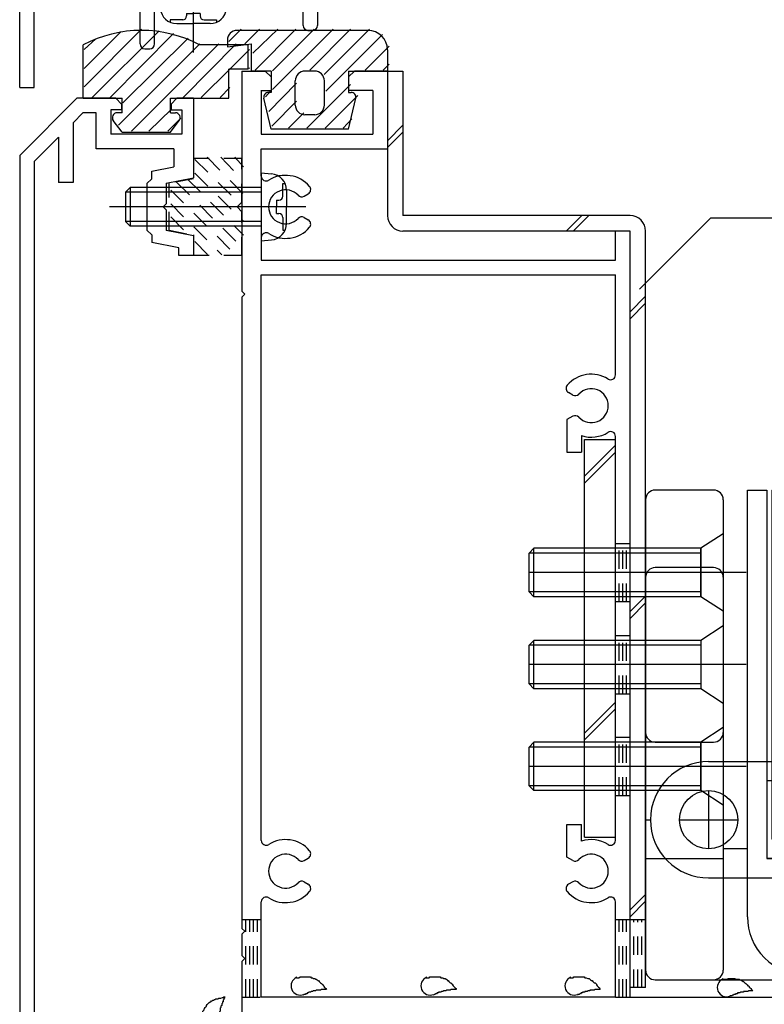
# Model space of a CAD drawing. Extents: x -210 to 210, y -148 to 148.
# Drawn here: x -96 to -71, y -68 to -34 of the extents above; entities that cross this region are included whole.
import ezdxf

# ---------------------------------------------------------------- set-up
doc = ezdxf.new("R2010")
doc.units = 0
doc.header["$LTSCALE"] = 10
doc.linetypes.add('DASHDOT', pattern=[0.5375, 0.375, -0.05, 0.0625, -0.05])
doc.linetypes.add('DOT', pattern=[0.1125, 0.0625, -0.05])
for name, color, linetype in [('St', 127, 'CONTINUOUS'), ('その他部品等', 128, 'CONTINUOUS'), ('ガラス', 48, 'CONTINUOUS'), ('ゴム等', 63, 'CONTINUOUS'), ('ボルト／ビス', 64, 'CONTINUOUS'), ('別途部材', 96, 'CONTINUOUS'), ('型材断面', 47, 'CONTINUOUS'), ('寸法', 80, 'CONTINUOUS'), ('文字', 79, 'CONTINUOUS'), ('鉄骨等', 112, 'CONTINUOUS')]:
    doc.layers.add(name, color=color, linetype=linetype)

# ---------------------------------------------------------------- blocks, each defined once
blk = doc.blocks.new('*GRP_0189')
at = {"layer": '型材断面', "color": 47, "linetype": 'CONTINUOUS'}
for p, q in [((-94.371562, -37.120823), (-96.338248, -39.08749)), ((-93.039862, -37.120823), (-94.371562, -37.120823)), ((-92.839862, -37.320823), (-93.039862, -37.120823)), ((-91.139862, -37.320823), (-90.939862, -37.120823)), ((-90.371562, -37.120823), (-90.939862, -37.120823)), ((-90.371562, -37.120823), (-90.371562, -39.853658)), ((-92.839862, -37.520823), (-93.20653, -37.520823)), ((-93.20653, -37.520823), (-93.20653, -38.354158)), ((-92.839862, -37.320823), (-92.839862, -37.520823)), ((-91.139862, -37.320823), (-91.139862, -37.520823)), ((-91.139862, -37.520823), (-90.771562, -37.520823)), ((-90.771562, -37.520823), (-90.771562, -38.354158)), ((-94.164462, -37.620823), (-94.504912, -37.961272)), ((-93.70653, -37.620823), (-94.164462, -37.620823)), ((-93.70653, -38.854158), (-93.70653, -37.620823)), ((-94.504912, -37.961272), (-94.504912, -40.020323)), ((-95.004912, -38.461258), (-95.838248, -39.29459)), ((-95.004912, -38.461258), (-95.004912, -40.020323)), ((-90.771562, -38.354158), (-93.20653, -38.354158)), ((-91.03823, -38.854158), (-93.70653, -38.854158)), ((-91.03823, -38.854158), (-91.03823, -39.47709)), ((-96.338248, -39.08749), (-96.338248, -76.18749)), ((-95.838248, -39.29459), (-95.838248, -77.620823)), ((-91.804897, -39.630422), (-91.03823, -39.47709)), ((-91.804897, -39.88699), (-91.971562, -40.053658)), ((-91.804897, -39.88699), (-91.804897, -39.630422)), ((-91.304897, -40.040323), (-90.371562, -39.853658)), ((-94.504912, -40.020323), (-95.004912, -40.020323)), ((-91.971562, -40.053658), (-91.971562, -41.653658)), ((-91.304897, -40.040323), (-91.304897, -40.753658)), ((-91.404897, -40.853658), (-91.304897, -40.753658)), ((-91.404897, -40.853658), (-91.304897, -40.953658)), ((-91.304897, -40.953658), (-91.304897, -41.66699)), ((-91.804897, -41.820323), (-91.971562, -41.653658)), ((-91.804897, -41.820323), (-91.804897, -42.07689)), ((-90.371562, -41.853658), (-91.304897, -41.66699)), ((-90.371562, -41.853658), (-90.371562, -42.520323)), ((-90.871562, -42.263573), (-91.804897, -42.07689)), ((-90.871562, -42.520323), (-90.871562, -42.263573)), ((-90.371562, -42.520323), (-90.871562, -42.520323))]:
    blk.add_line(p, q, dxfattribs=at)
blk = doc.blocks.new('*GRP_0191')
at = {"layer": '型材断面', "color": 47, "linetype": 'CONTINUOUS'}
for p, q in [((-88.704895, -36.186975), (-87.887377, -36.186975)), ((-88.704895, -36.186975), (-88.704895, -43.75414)), ((-87.704895, -36.386975), (-87.904895, -36.186975)), ((-85.03821, -36.386975), (-84.83821, -36.186975)), ((-83.704895, -36.186975), (-84.83821, -36.186975)), ((-83.704895, -36.186975), (-83.704895, -38.85364)), ((-87.704895, -36.386975), (-87.704895, -36.85364)), ((-85.03821, -36.386975), (-85.03821, -36.85364)), ((-88.055728, -36.85364), (-87.704895, -36.85364)), ((-88.03821, -36.85364), (-88.03821, -38.35364)), ((-84.204895, -36.85364), (-85.03821, -36.85364)), ((-84.204895, -36.85364), (-84.204895, -38.35364)), ((-88.03821, -38.35364), (-84.204895, -38.35364)), ((-88.03821, -39.796257), (-88.03821, -38.85364)), ((-88.03821, -38.85364), (-83.704895, -38.85364)), ((-86.57161, -40.48804), (-86.42426, -40.402957)), ((-86.57161, -41.219275), (-86.42426, -41.304357)), ((-88.03821, -41.911057), (-88.03821, -42.687475)), ((-75.371545, -41.687475), (-75.871545, -41.687475)), ((-75.871545, -42.687475), (-75.871545, -41.687475)), ((-75.371545, -68.020807), (-75.371545, -41.687475)), ((-88.03821, -42.687475), (-75.871545, -42.687475)), ((-88.03821, -43.187475), (-75.871545, -43.187475)), ((-88.03821, -62.630075), (-88.03821, -43.187475)), ((-75.871545, -46.630075), (-75.871545, -43.187475)), ((-88.604895, -43.85414), (-88.704895, -43.75414)), ((-88.604895, -43.85414), (-88.704895, -43.95414)), ((-88.704895, -43.95414), (-88.704895, -65.65414)), ((-77.338145, -47.321857), (-77.485495, -47.236775)), ((-77.338145, -48.05309), (-77.53821, -48.168607)), ((-77.53821, -48.168607), (-77.53821, -49.287475)), ((-77.03821, -48.71824), (-77.03821, -49.287475)), ((-75.871545, -62.630075), (-75.871545, -48.744875)), ((-77.53821, -49.287475), (-77.03821, -49.287475)), ((-77.53821, -63.20634), (-77.53821, -62.087475)), ((-77.53821, -62.087475), (-77.03821, -62.087475)), ((-77.03821, -62.656707), (-77.03821, -62.087475)), ((-86.57161, -63.321857), (-86.42426, -63.236775)), ((-77.338145, -63.321857), (-77.53821, -63.20634)), ((-86.57161, -64.05309), (-86.42426, -64.138175)), ((-77.338145, -64.05309), (-77.485495, -64.138175)), ((-88.03821, -68.020807), (-88.03821, -64.744875)), ((-75.871545, -68.020807), (-75.871545, -64.744875)), ((-88.604895, -65.75414), (-88.704895, -65.65414)), ((-88.604895, -65.75414), (-88.704895, -65.85414)), ((-88.704895, -65.85414), (-88.704895, -66.587475)), ((-88.604895, -66.687475), (-88.704895, -66.587475)), ((-88.604895, -66.687475), (-88.704895, -66.787475)), ((-88.704895, -66.787475), (-88.704895, -70.854158)), ((-75.871545, -68.020807), (-88.03821, -68.020807)), ((-75.371545, -68.020807), (-50.204895, -68.020807))]:
    blk.add_line(p, q, dxfattribs=at)
for centre, radius, start, end in [((-87.871548, -39.796263), 0.166667, 180, 302.230049), ((-87.204898, -40.853655), 1.083333, 40.47561, 122.23005), ((-87.204898, -40.853655), 0.583333, 42.839267, 317.160733), ((-86.507606, -40.258624), 0.166667, 300.001318, 400.47561), ((-86.65495, -40.343697), 0.166667, 222.839266, 300.001165), ((-86.65495, -41.363613), 0.166667, 59.998835, 137.160733), ((-87.204898, -40.853655), 1.083333, 237.76995, 319.52439), ((-86.507606, -41.448685), 0.166667, -40.47561, 59.998682), ((-87.871548, -41.911047), 0.166667, 57.76995, 180), ((-76.704864, -47.687471), 1.083333, 57.76995, 139.52439), ((-76.038214, -46.630079), 0.166667, 237.769951, 360), ((-77.402157, -47.092441), 0.166667, 139.52439, 239.998682), ((-77.254812, -47.177513), 0.166667, 239.998835, 317.160734), ((-76.704864, -47.687471), 0.583333, 222.839267, 497.160733), ((-77.254812, -48.197429), 0.166667, 42.839267, 120.001165), ((-76.704864, -47.687471), 1.083333, 252.078861, 302.230049), ((-76.038214, -48.744863), 0.166667, 0, 122.23005), ((-87.204898, -63.687471), 1.083333, 40.47561, 122.23005), ((-76.704864, -63.687471), 1.083333, 57.769951, 107.921139), ((-87.871548, -62.630079), 0.166667, 180, 302.23005), ((-76.038214, -62.630079), 0.166667, -122.23005, 0), ((-87.204898, -63.687471), 0.583333, 42.839267, 317.160733), ((-86.507606, -63.092441), 0.166667, 300.001318, 400.47561), ((-76.704864, -63.687471), 0.583333, 222.839267, 497.160733), ((-86.65495, -63.177513), 0.166667, 222.839266, 300.001165), ((-77.254812, -63.177513), 0.166667, 239.998835, 317.160733), ((-86.65495, -64.197429), 0.166667, 59.998835, 137.160733), ((-86.507606, -64.282502), 0.166667, -40.47561, 59.998682), ((-77.402157, -64.282502), 0.166667, 120.001318, 220.47561), ((-77.254812, -64.197429), 0.166667, 42.839266, 120.001165), ((-87.871548, -64.744863), 0.166667, 57.769951, 180), ((-87.204898, -63.687471), 1.083333, 237.76995, 319.52439), ((-76.704864, -63.687471), 1.083333, 220.47561, 302.23005), ((-76.038214, -64.744863), 0.166667, 0, 122.230049)]:
    blk.add_arc(centre, radius, start, end, dxfattribs=at)
blk = doc.blocks.new('*GRP_0196')
at = {"layer": 'ガラス', "linetype": 'CONTINUOUS'}
for points in [[(-77.425, -67.35), (-77.4, -67.35), (-77.35, -67.35), (-77.325, -67.35), (-77.3, -67.325), (-77.275, -67.325), (-77.25, -67.325), (-77.2, -67.325), (-77.175, -67.325), (-77.15, -67.325), (-77.125, -67.325), (-77.1, -67.325), (-77.05, -67.325), (-77.025, -67.325), (-77, -67.325), (-76.975, -67.325), (-76.95, -67.325), (-76.925, -67.35), (-76.9, -67.35), (-76.875, -67.35), (-76.825, -67.375), (-76.8, -67.375), (-76.775, -67.375), (-76.75, -67.4), (-76.75, -67.4), (-76.725, -67.425), (-76.7, -67.45), (-76.675, -67.45), (-76.65, -67.475), (-76.625, -67.5), (-76.6, -67.525), (-76.575, -67.525), (-76.55, -67.55), (-76.525, -67.575), (-76.525, -67.6), (-76.5, -67.625), (-76.475, -67.65), (-76.45, -67.675), (-76.425, -67.7), (-76.425, -67.725), (-76.4, -67.75)], [(-76.4, -67.75), (-76.425, -67.75), (-76.425, -67.75), (-76.45, -67.75), (-76.475, -67.75), (-76.5, -67.75), (-76.525, -67.75), (-76.525, -67.75), (-76.55, -67.75), (-76.575, -67.75), (-76.6, -67.775), (-76.625, -67.775), (-76.625, -67.775), (-76.65, -67.775), (-76.675, -67.775), (-76.7, -67.775), (-76.725, -67.775), (-76.75, -67.775), (-76.75, -67.8), (-76.775, -67.8), (-76.8, -67.8), (-76.825, -67.8), (-76.825, -67.8), (-76.85, -67.825), (-76.875, -67.825), (-76.9, -67.825), (-76.925, -67.825), (-76.925, -67.85), (-76.95, -67.85), (-76.975, -67.85), (-77, -67.85), (-77, -67.875), (-77.025, -67.875), (-77.05, -67.875), (-77.075, -67.9), (-77.075, -67.9), (-77.1, -67.9), (-77.125, -67.925), (-77.15, -67.925), (-77.175, -67.925), (-77.175, -67.95)]]:
    blk.add_lwpolyline(points, dxfattribs=at)
blk.add_arc((-77.29, -67.631), 0.318, 112.2646, 292.2646, dxfattribs=at)
blk = doc.blocks.new('*GRP_0197')
at = {"layer": 'ガラス', "linetype": 'CONTINUOUS'}
for points in [[(-82.375, -67.35), (-82.35, -67.35), (-82.3, -67.35), (-82.275, -67.35), (-82.25, -67.325), (-82.225, -67.325), (-82.175, -67.325), (-82.15, -67.325), (-82.125, -67.325), (-82.1, -67.325), (-82.075, -67.325), (-82.025, -67.325), (-82, -67.325), (-81.975, -67.325), (-81.95, -67.325), (-81.925, -67.325), (-81.9, -67.325), (-81.875, -67.35), (-81.825, -67.35), (-81.8, -67.35), (-81.775, -67.375), (-81.75, -67.375), (-81.725, -67.375), (-81.7, -67.4), (-81.675, -67.4), (-81.65, -67.425), (-81.65, -67.45), (-81.625, -67.45), (-81.6, -67.475), (-81.575, -67.5), (-81.55, -67.525), (-81.525, -67.525), (-81.5, -67.55), (-81.475, -67.575), (-81.475, -67.6), (-81.45, -67.625), (-81.425, -67.65), (-81.4, -67.675), (-81.375, -67.7), (-81.35, -67.725), (-81.35, -67.75)], [(-81.35, -67.75), (-81.35, -67.75), (-81.375, -67.75), (-81.4, -67.75), (-81.425, -67.75), (-81.45, -67.75), (-81.475, -67.75), (-81.475, -67.75), (-81.5, -67.75), (-81.525, -67.75), (-81.55, -67.775), (-81.575, -67.775), (-81.575, -67.775), (-81.6, -67.775), (-81.625, -67.775), (-81.65, -67.775), (-81.675, -67.775), (-81.675, -67.775), (-81.7, -67.8), (-81.725, -67.8), (-81.75, -67.8), (-81.775, -67.8), (-81.775, -67.8), (-81.8, -67.825), (-81.825, -67.825), (-81.85, -67.825), (-81.85, -67.825), (-81.875, -67.85), (-81.9, -67.85), (-81.925, -67.85), (-81.95, -67.85), (-81.95, -67.875), (-81.975, -67.875), (-82, -67.875), (-82.025, -67.9), (-82.025, -67.9), (-82.05, -67.9), (-82.075, -67.925), (-82.1, -67.925), (-82.1, -67.925), (-82.125, -67.95)]]:
    blk.add_lwpolyline(points, dxfattribs=at)
blk.add_arc((-82.237, -67.631), 0.318, 112.2646, 292.2646, dxfattribs=at)
blk = doc.blocks.new('*GRP_0198')
at = {"layer": 'ガラス', "linetype": 'CONTINUOUS'}
for points in [[(-86.825, -67.35), (-86.8, -67.35), (-86.775, -67.35), (-86.75, -67.35), (-86.7, -67.325), (-86.675, -67.325), (-86.65, -67.325), (-86.625, -67.325), (-86.575, -67.325), (-86.55, -67.325), (-86.525, -67.325), (-86.5, -67.325), (-86.475, -67.325), (-86.45, -67.325), (-86.4, -67.325), (-86.375, -67.325), (-86.35, -67.325), (-86.325, -67.35), (-86.3, -67.35), (-86.275, -67.35), (-86.25, -67.375), (-86.225, -67.375), (-86.2, -67.375), (-86.175, -67.4), (-86.15, -67.4), (-86.125, -67.425), (-86.1, -67.45), (-86.075, -67.45), (-86.05, -67.475), (-86.025, -67.5), (-86, -67.525), (-86, -67.525), (-85.975, -67.55), (-85.95, -67.575), (-85.925, -67.6), (-85.9, -67.625), (-85.875, -67.65), (-85.875, -67.675), (-85.85, -67.7), (-85.825, -67.725), (-85.8, -67.75)], [(-85.8, -67.75), (-85.825, -67.75), (-85.85, -67.75), (-85.875, -67.75), (-85.875, -67.75), (-85.9, -67.75), (-85.925, -67.75), (-85.95, -67.75), (-85.975, -67.75), (-85.975, -67.75), (-86, -67.775), (-86.025, -67.775), (-86.05, -67.775), (-86.075, -67.775), (-86.075, -67.775), (-86.1, -67.775), (-86.125, -67.775), (-86.15, -67.775), (-86.175, -67.8), (-86.175, -67.8), (-86.2, -67.8), (-86.225, -67.8), (-86.25, -67.8), (-86.275, -67.825), (-86.275, -67.825), (-86.3, -67.825), (-86.325, -67.825), (-86.35, -67.85), (-86.35, -67.85), (-86.375, -67.85), (-86.4, -67.85), (-86.425, -67.875), (-86.45, -67.875), (-86.45, -67.875), (-86.475, -67.9), (-86.5, -67.9), (-86.525, -67.9), (-86.525, -67.925), (-86.55, -67.925), (-86.575, -67.925), (-86.6, -67.95)]]:
    blk.add_lwpolyline(points, dxfattribs=at)
blk.add_arc((-86.699, -67.631), 0.318, 112.2646, 292.2646, dxfattribs=at)
blk = doc.blocks.new('*GRP_0199')
at = {"layer": 'ガラス', "linetype": 'CONTINUOUS'}
for points in [[(-90.15, -68.725), (-90.125, -68.7), (-90.125, -68.675), (-90.1, -68.625), (-90.1, -68.6), (-90.075, -68.575), (-90.075, -68.55), (-90.05, -68.525), (-90.05, -68.5), (-90.025, -68.475), (-90, -68.45), (-90, -68.425), (-89.975, -68.4), (-89.975, -68.375), (-89.95, -68.35), (-89.925, -68.325), (-89.925, -68.3), (-89.9, -68.275), (-89.875, -68.25), (-89.85, -68.225), (-89.85, -68.225), (-89.825, -68.2), (-89.8, -68.175), (-89.775, -68.175), (-89.75, -68.15), (-89.725, -68.15), (-89.7, -68.125), (-89.675, -68.125), (-89.65, -68.1), (-89.625, -68.1), (-89.6, -68.075), (-89.575, -68.075), (-89.525, -68.075), (-89.5, -68.05), (-89.475, -68.05), (-89.45, -68.05), (-89.425, -68.05), (-89.375, -68.025), (-89.35, -68.025), (-89.325, -68.025), (-89.3, -68)], [(-89.3, -68), (-89.3, -68.025), (-89.3, -68.05), (-89.325, -68.075), (-89.325, -68.075), (-89.325, -68.1), (-89.35, -68.125), (-89.35, -68.15), (-89.35, -68.175), (-89.375, -68.175), (-89.375, -68.2), (-89.375, -68.225), (-89.4, -68.25), (-89.4, -68.25), (-89.4, -68.275), (-89.4, -68.3), (-89.425, -68.325), (-89.425, -68.325), (-89.425, -68.35), (-89.425, -68.375), (-89.45, -68.4), (-89.45, -68.425), (-89.45, -68.425), (-89.45, -68.45), (-89.45, -68.475), (-89.45, -68.5), (-89.475, -68.525), (-89.475, -68.525), (-89.475, -68.55), (-89.475, -68.575), (-89.475, -68.6), (-89.475, -68.625), (-89.475, -68.625), (-89.5, -68.65), (-89.5, -68.675), (-89.5, -68.7), (-89.5, -68.725), (-89.5, -68.725), (-89.5, -68.75), (-89.5, -68.775), (-89.5, -68.8)]]:
    blk.add_lwpolyline(points, dxfattribs=at)
blk.add_arc((-89.809, -68.747), 0.318, 173.1174, 353.1174, dxfattribs=at)
blk = doc.blocks.new('*GRP_0201')
at = {"layer": 'ガラス', "linetype": 'CONTINUOUS'}
for points in [[(-72.2, -67.4), (-72.15, -67.4), (-72.125, -67.4), (-72.1, -67.4), (-72.075, -67.4), (-72.025, -67.4), (-72, -67.375), (-71.975, -67.375), (-71.95, -67.375), (-71.925, -67.375), (-71.875, -67.375), (-71.85, -67.375), (-71.825, -67.375), (-71.8, -67.375), (-71.775, -67.375), (-71.75, -67.4), (-71.7, -67.4), (-71.675, -67.4), (-71.65, -67.4), (-71.625, -67.4), (-71.6, -67.425), (-71.575, -67.425), (-71.55, -67.45), (-71.525, -67.45), (-71.5, -67.475), (-71.475, -67.475), (-71.45, -67.5), (-71.425, -67.525), (-71.425, -67.525), (-71.4, -67.55), (-71.375, -67.575), (-71.35, -67.6), (-71.325, -67.625), (-71.3, -67.625), (-71.275, -67.65), (-71.275, -67.675), (-71.25, -67.7), (-71.225, -67.725), (-71.2, -67.75), (-71.175, -67.775), (-71.15, -67.8)], [(-71.15, -67.8), (-71.175, -67.8), (-71.2, -67.8), (-71.225, -67.8), (-71.25, -67.8), (-71.275, -67.8), (-71.275, -67.8), (-71.3, -67.8), (-71.325, -67.825), (-71.35, -67.825), (-71.375, -67.825), (-71.375, -67.825), (-71.4, -67.825), (-71.425, -67.825), (-71.45, -67.825), (-71.475, -67.825), (-71.475, -67.85), (-71.5, -67.85), (-71.525, -67.85), (-71.55, -67.85), (-71.575, -67.85), (-71.575, -67.85), (-71.6, -67.875), (-71.625, -67.875), (-71.65, -67.875), (-71.675, -67.875), (-71.675, -67.9), (-71.7, -67.9), (-71.725, -67.9), (-71.75, -67.9), (-71.75, -67.925), (-71.775, -67.925), (-71.8, -67.925), (-71.825, -67.95), (-71.825, -67.95), (-71.85, -67.95), (-71.875, -67.975), (-71.9, -67.975), (-71.9, -67.975), (-71.925, -67.975), (-71.95, -68)]]:
    blk.add_lwpolyline(points, dxfattribs=at)
blk.add_arc((-72.057, -67.687), 0.318, 112.2646, 292.2646, dxfattribs=at)
blk = doc.blocks.new('*HAT_0019')
at = {"layer": 'ゴム等', "linetype": 'DOT'}
for p, q in [((-90.325, -39.225), (-88.75, -40.775)), ((-89.9, -39.15), (-88.65, -40.425)), ((-89.425, -39.15), (-88.65, -39.95)), ((-88.95, -39.15), (-88.65, -39.475)), ((-90.575, -39.9), (-88.65, -41.825)), ((-90.325, -39.7), (-88.65, -41.35)), ((-90.95, -40), (-88.65, -42.3)), ((-91.15, -40.275), (-88.925, -42.5)), ((-91.15, -40.75), (-89.4, -42.5)), ((-91.15, -41.2), (-90.625, -41.725)), ((-90.325, -42.05), (-89.875, -42.5))]:
    blk.add_line(p, q, dxfattribs=at)
blk = doc.blocks.new('*GRP_0202')
at = {"layer": 'ゴム等', "linetype": 'DOT'}
for p, q in [((-88.704895, -39.18699), (-90.371562, -39.18699)), ((-90.371562, -39.18699), (-90.371562, -39.88699)), ((-88.704895, -40.68699), (-88.704895, -39.18699)), ((-90.371562, -39.88699), (-91.204895, -40.053658)), ((-91.204895, -41.653658), (-91.204895, -40.053658)), ((-88.871562, -40.853658), (-88.704895, -40.68699)), ((-88.871562, -40.853658), (-88.704895, -41.020325)), ((-88.704895, -42.520325), (-88.704895, -41.020325)), ((-91.204895, -41.653658), (-90.371562, -41.820325)), ((-90.371562, -41.820325), (-90.371562, -42.520325)), ((-88.704895, -42.520325), (-90.371562, -42.520325))]:
    blk.add_line(p, q, dxfattribs=at)
at = {"layer": 'ゴム等'}
blk.add_blockref('*HAT_0019', (0, 0), dxfattribs=at)
blk = doc.blocks.new('*HAT_0021')
at = {"layer": 'ゴム等'}
for p, q in [((-89.15, -35.175), (-88.725, -34.75)), ((-88.6, -35.25), (-88.1, -34.75)), ((-88.325, -35.575), (-87.475, -34.75)), ((-88.25, -36.15), (-86.85, -34.75)), ((-87.65, -36.825), (-85.575, -34.75)), ((-87.65, -36.175), (-86.225, -34.75)), ((-86.375, -36.15), (-84.975, -34.75)), ((-85.875, -36.3), (-84.325, -34.75)), ((-85.825, -36.875), (-83.875, -34.925)), ((-84.475, -36.15), (-83.65, -35.325)), ((-83.85, -36.15), (-83.65, -35.95)), ((-87.9, -37.075), (-87.725, -36.875)), ((-87.775, -37.575), (-86.825, -36.6)), ((-86.475, -38.15), (-84.975, -36.65)), ((-87.675, -38.075), (-86.825, -37.225)), ((-85.85, -38.15), (-84.725, -37.025)), ((-87.1, -38.15), (-86.575, -37.625)), ((-85.225, -38.15), (-84.925, -37.825))]:
    blk.add_line(p, q, dxfattribs=at)
blk = doc.blocks.new('*GRP_0204')
at = {"layer": 'ゴム等', "linetype": 'CONTINUOUS'}
for p, q in [((-84.37156, -34.78698), (-88.87156, -34.78698)), ((-89.204893, -35.120315), (-89.204893, -35.353647)), ((-89.204893, -35.353647), (-88.37156, -35.253647)), ((-88.37156, -36.18698), (-88.37156, -35.253647)), ((-83.704893, -35.453647), (-83.704893, -36.18698)), ((-87.704893, -36.18698), (-88.37156, -36.18698)), ((-87.704893, -36.18698), (-87.704893, -36.920315)), ((-86.204893, -36.18698), (-86.538225, -36.18698)), ((-85.038225, -36.18698), (-83.704893, -36.18698)), ((-85.038225, -36.18698), (-85.038225, -36.920315)), ((-86.87156, -37.353647), (-86.87156, -36.520315)), ((-85.87156, -37.353647), (-85.87156, -36.520315)), ((-87.704893, -38.18698), (-87.95187, -37.118577)), ((-87.704893, -36.920315), (-87.788225, -36.920315)), ((-85.038225, -36.920315), (-84.954893, -36.920315)), ((-85.038225, -38.18698), (-84.791248, -37.118577)), ((-86.204893, -37.68698), (-86.538225, -37.68698)), ((-85.038225, -38.18698), (-87.704893, -38.18698))]:
    blk.add_line(p, q, dxfattribs=at)
for centre, radius, start, end in [((-88.871554, -35.120314), 0.333333, 90, 180), ((-84.371554, -35.453647), 0.666667, 0, 90), ((-86.538221, -36.520314), 0.333333, 90, 180), ((-86.204888, -36.520314), 0.333333, 0, 90), ((-87.788221, -37.086981), 0.166667, 90, 190.928137), ((-84.954888, -37.086981), 0.166667, 349.071863, 450), ((-86.538221, -37.353647), 0.333333, 180, 270), ((-86.204888, -37.353647), 0.333333, -90, 0)]:
    blk.add_arc(centre, radius, start, end, dxfattribs=at)
at = {"layer": 'ゴム等'}
blk.add_blockref('*HAT_0021', (0, 0), dxfattribs=at)
blk = doc.blocks.new('*HAT_0022')
at = {"layer": 'ゴム等'}
for p, q in [((-94.125, -36.725), (-92.15, -34.75)), ((-94.125, -36.1), (-92.85, -34.825)), ((-93.85, -37.1), (-91.55, -34.8)), ((-94.125, -35.45), (-93.725, -35.075)), ((-93.225, -37.1), (-91.05, -34.9)), ((-92.8, -37.275), (-90.55, -35.05)), ((-92.95, -38.05), (-90.15, -35.25)), ((-92.5, -38.25), (-89.5, -35.25)), ((-90.725, -37.1), (-88.9, -35.25)), ((-89.1, -36.1), (-88.45, -35.45)), ((-90.1, -37.1), (-89.125, -36.125)), ((-88.45, -36.1), (-88.45, -36.075)), ((-89.45, -37.1), (-89.125, -36.75)), ((-91.9, -38.25), (-91.125, -37.5)), ((-91.25, -38.25), (-90.8, -37.8))]:
    blk.add_line(p, q, dxfattribs=at)
blk = doc.blocks.new('*GRP_0205')
at = {"layer": 'ゴム等', "linetype": 'CONTINUOUS'}
for p, q in [((-94.156517, -37.120807), (-94.156517, -35.287475)), ((-88.48985, -35.287475), (-90.156517, -35.287475)), ((-88.48985, -36.120807), (-88.48985, -35.287475)), ((-89.156517, -37.120807), (-89.156517, -36.120807)), ((-88.48985, -36.120807), (-89.156517, -36.120807)), ((-94.156517, -37.120807), (-92.823185, -37.120807)), ((-92.823185, -37.620807), (-92.823185, -37.120807)), ((-91.156517, -37.620807), (-91.156517, -37.120807)), ((-91.156517, -37.120807), (-89.156517, -37.120807)), ((-92.823185, -38.287475), (-93.123205, -37.88871)), ((-92.823185, -37.620807), (-92.98985, -37.620807)), ((-91.156517, -37.620807), (-90.98985, -37.620807)), ((-91.156517, -38.287475), (-90.856495, -37.88871)), ((-92.823185, -38.287475), (-91.156517, -38.287475))]:
    blk.add_line(p, q, dxfattribs=at)
for centre, radius, start, end in [((-92.156512, -39.037474), 4.25, 61.927513, 118.072487), ((-92.989846, -37.787474), 0.166667, 90, 217.381551), ((-90.989846, -37.787474), 0.166667, 322.618449, 450)]:
    blk.add_arc(centre, radius, start, end, dxfattribs=at)
at = {"layer": 'ゴム等'}
blk.add_blockref('*HAT_0022', (0, 0), dxfattribs=at)
blk = doc.blocks.new('*GRP_0016')
at = {"layer": 'ボルト／ビス', "color": 64, "linetype": 'DASHDOT'}
blk.add_line((-90.37158, -35.55328), (-90.37158, -27.35328), dxfattribs=at)
at = {"layer": 'ボルト／ビス', "color": 64, "linetype": 'CONTINUOUS'}
for p, q in [((-91.038248, -28.519945), (-90.87158, -28.35328)), ((-89.87158, -28.35328), (-90.87158, -28.35328)), ((-90.87158, -33.686612), (-90.87158, -28.35328)), ((-89.704912, -28.519945), (-89.87158, -28.35328)), ((-89.87158, -33.686612), (-89.87158, -28.35328)), ((-89.704912, -28.519945), (-91.038248, -28.519945)), ((-91.038248, -33.686612), (-91.038248, -28.519945)), ((-89.704912, -33.686612), (-89.704912, -28.519945)), ((-91.538248, -33.686612), (-91.50768, -34.036)), ((-89.204912, -33.686612), (-91.538248, -33.686612)), ((-89.204912, -33.686612), (-89.23548, -34.036)), ((-91.17046, -34.424978), (-91.17046, -34.505698)), ((-90.738248, -34.424978), (-91.17046, -34.424978)), ((-90.604912, -34.208283), (-90.37158, -34.208283)), ((-90.604912, -34.208283), (-90.604912, -34.291645)), ((-90.138248, -34.208283), (-90.37158, -34.208283)), ((-90.138248, -34.208283), (-90.138248, -34.291645)), ((-90.004912, -34.424978), (-89.5727, -34.424978)), ((-89.5727, -34.424978), (-89.5727, -34.505698)), ((-90.94317, -34.55328), (-90.37158, -34.55328)), ((-89.79999, -34.55328), (-90.37158, -34.55328))]:
    blk.add_line(p, q, dxfattribs=at)
for centre, radius, start, end in [((-90.943167, -33.986619), 0.566667, 184.999989, 270), ((-89.799989, -33.986619), 0.566667, 270, 355.000011), ((-90.738244, -34.29165), 0.133333, 270, 360), ((-90.004911, -34.29165), 0.133333, 180, 270)]:
    blk.add_arc(centre, radius, start, end, dxfattribs=at)
blk = doc.blocks.new('*GRP_0206')
at = {"layer": 'ボルト／ビス', "linetype": 'CONTINUOUS'}
for p, q in [((-88.038227, -39.686992), (-87.68884, -39.71756)), ((-88.038227, -39.686992), (-88.038227, -42.020325)), ((-92.538227, -40.186992), (-92.704895, -40.353658)), ((-92.538227, -40.186992), (-92.538227, -41.520325)), ((-88.038227, -40.186992), (-92.538227, -40.186992)), ((-87.299863, -40.054778), (-87.219143, -40.054778)), ((-87.299863, -40.486992), (-87.299863, -40.054778)), ((-92.704895, -40.353658), (-92.704895, -41.353658)), ((-88.038227, -40.353658), (-92.704895, -40.353658)), ((-87.17156, -40.28207), (-87.17156, -40.853658)), ((-86.514433, -40.853658), (-93.252653, -40.853658)), ((-87.516558, -40.620325), (-87.516558, -40.853658)), ((-87.516558, -40.620325), (-87.433195, -40.620325)), ((-87.516558, -41.086992), (-87.516558, -40.853658)), ((-87.17156, -41.425248), (-87.17156, -40.853658)), ((-87.516558, -41.086992), (-87.433195, -41.086992)), ((-87.299863, -41.220325), (-87.299863, -41.652538)), ((-92.538227, -41.520325), (-92.704895, -41.353658)), ((-88.038227, -41.353658), (-92.704895, -41.353658)), ((-88.038227, -41.520325), (-92.538227, -41.520325)), ((-87.299863, -41.652538), (-87.219143, -41.652538)), ((-88.038227, -42.020325), (-87.68884, -41.989757))]:
    blk.add_line(p, q, dxfattribs=at)
for centre, radius, start, end in [((-87.738226, -40.282071), 0.566667, 0, 85.000011), ((-87.433195, -40.486993), 0.133333, 270, 360), ((-87.433195, -41.220326), 0.133333, 0, 90), ((-87.738226, -41.425249), 0.566667, 274.999989, 360)]:
    blk.add_arc(centre, radius, start, end, dxfattribs=at)
blk = doc.blocks.new('*GRP_0218')
at = {"layer": '別途部材', "linetype": 'CONTINUOUS'}
for p, q in [((-72.671545, -59.92081), (-58.00488, -59.92081)), ((-58.00488, -59.92081), (-58.00488, -60.58748)), ((-58.00488, -60.58748), (-70.671545, -60.587478)), ((-70.671545, -60.587478), (-70.671545, -63.254145)), ((-70.00488, -61.08748), (-70.00488, -60.754145)), ((-58.00488, -60.754145), (-70.00488, -60.754145)), ((-58.00488, -60.754145), (-58.00488, -61.08748)), ((-72.671545, -60.92081), (-72.671543, -62.92081)), ((-58.00488, -61.08748), (-70.00488, -61.08748)), ((-69.338215, -62.254148), (-69.338215, -61.587478)), ((-73.671545, -61.920813), (-71.671545, -61.92081)), ((-69.67155, -61.920813), (-69.00488, -61.92081)), ((-70.00488, -63.087478), (-70.004878, -62.754145)), ((-58.00488, -62.754145), (-70.004878, -62.754145)), ((-58.00488, -63.08748), (-58.00488, -62.754145)), ((-58.004878, -63.254145), (-70.671545, -63.254145)), ((-58.00488, -63.08748), (-70.00488, -63.087478)), ((-58.004878, -63.254145), (-58.00488, -63.92081)), ((-72.671545, -63.92081), (-58.00488, -63.92081))]:
    blk.add_line(p, q, dxfattribs=at)
for centre, radius in [((-72.671545, -61.92081), 1), ((-69.338215, -61.92081), 0.333332)]:
    blk.add_circle(centre, radius, dxfattribs=at)
for centre, radius, start, end in [((-72.671548, -61.920806), 2, 89.999999, 179.999999), ((-70.185437, -61.920806), 0.847222, 179.999999, 179.999999), ((-69.852106, -61.920806), 0.847222, 280.388959, 439.611039), ((-58.157659, -61.920806), 0.847222, 100.388959, 259.611039), ((-72.671548, -61.920806), 2, 179.999999, 269.999999)]:
    blk.add_arc(centre, radius, start, end, dxfattribs=at)
blk = doc.blocks.new('*GRP_0219')
at = {"layer": '別途部材', "linetype": 'CONTINUOUS'}
for p, q in [((-72.504878, -53.254143), (-74.504878, -53.254143)), ((-74.838213, -53.587475), (-74.838213, -61.92081)), ((-72.171545, -53.587478), (-72.171545, -59.92081)), ((-72.938213, -55.75414), (-72.938213, -57.420807)), ((-72.171543, -56.587478), (-74.838213, -56.587475)), ((-74.50488, -59.254143), (-72.50488, -59.254143)), ((-74.838213, -61.92081), (-74.671545, -61.92081)), ((-74.671545, -61.92081), (-74.671545, -61.92081))]:
    blk.add_line(p, q, dxfattribs=at)
for points in [[(-72.171545, -55.25414), (-72.938213, -55.75414), (-74.838213, -55.75414)], [(-72.171545, -57.920807), (-72.938213, -57.420807), (-74.838213, -57.420807)]]:
    blk.add_lwpolyline(points, dxfattribs=at)
for centre, start, end in [((-74.504882, -53.58747), 89.999999, 179.999999), ((-72.504882, -53.58747), -0.000001, 89.999999), ((-74.504882, -58.920803), 179.999999, 269.999999), ((-72.504882, -58.920803), 269.999999, 359.999999)]:
    blk.add_arc(centre, 0.333333, start, end, dxfattribs=at)
blk = doc.blocks.new('*GRP_0213')
at = {"layer": '別途部材', "linetype": 'CONTINUOUS'}
for name in ['*GRP_0219', '*GRP_0218']:
    blk.add_blockref(name, (0, 0), dxfattribs=at)
blk = doc.blocks.new('*GRP_0220')
at = {"layer": '別途部材', "linetype": 'CONTINUOUS'}
for p, q in [((-71.338213, -65.254143), (-71.338213, -50.587475)), ((-71.338213, -50.587475), (-70.67154, -50.587475)), ((-70.67154, -50.587475), (-70.671543, -63.254145)), ((-70.504878, -50.587475), (-70.17154, -50.587475)), ((-70.504878, -50.587475), (-70.504878, -62.587475)), ((-70.17154, -50.587475), (-70.171543, -62.587475)), ((-68.17154, -50.587475), (-68.504878, -50.587478)), ((-68.504878, -50.587478), (-68.504878, -62.587478)), ((-68.17154, -50.587475), (-68.171543, -62.587475)), ((-68.004878, -50.587475), (-67.338213, -50.587475)), ((-68.004878, -50.587475), (-68.004878, -63.254145)), ((-67.338213, -65.254143), (-67.338213, -50.587475)), ((-69.338213, -62.254143), (-69.338213, -61.587475)), ((-69.004878, -61.92081), (-69.671545, -61.920813)), ((-70.171543, -62.587475), (-70.504878, -62.587475)), ((-68.171543, -62.587475), (-68.504878, -62.587478)), ((-70.671543, -63.254145), (-68.004878, -63.254145)), ((-69.338213, -66.254143), (-69.338213, -64.254143)), ((-70.338213, -65.254143), (-68.338213, -65.254143))]:
    blk.add_line(p, q, dxfattribs=at)
for centre, radius in [((-69.338213, -61.92081), 0.333332), ((-69.338213, -65.254143), 1)]:
    blk.add_circle(centre, radius, dxfattribs=at)
for centre, radius, start, end in [((-69.338211, -50.740248), 0.847222, 190.388959, 349.611039), ((-69.338211, -62.434694), 0.847222, 10.388959, 169.611039), ((-69.338211, -65.254137), 2, 179.999999, 269.999999), ((-69.338211, -65.254137), 2, 269.999999, 359.999999)]:
    blk.add_arc(centre, radius, start, end, dxfattribs=at)
blk = doc.blocks.new('*GRP_0221')
at = {"layer": '別途部材', "linetype": 'CONTINUOUS'}
for p, q in [((-72.504878, -50.587475), (-74.504878, -50.587475)), ((-74.838213, -50.920807), (-74.838213, -67.087475)), ((-72.171545, -50.920807), (-72.171545, -67.087478)), ((-72.938213, -54.254143), (-72.938213, -52.587472)), ((-72.171545, -53.420807), (-74.83821, -53.420807)), ((-72.938213, -60.920807), (-72.938213, -59.254143)), ((-72.171545, -60.087472), (-74.838213, -60.087472)), ((-71.338213, -62.920807), (-72.171543, -62.920807)), ((-74.838213, -63.254145), (-72.171545, -63.254143)), ((-69.338213, -67.254143), (-69.338213, -67.254143)), ((-69.338213, -67.420807), (-69.33821, -67.254143)), ((-74.504878, -67.420807), (-69.338213, -67.420807))]:
    blk.add_line(p, q, dxfattribs=at)
for points in [[(-72.171545, -52.087475), (-72.938213, -52.587472), (-74.838213, -52.587472)], [(-72.171545, -54.754143), (-72.938213, -54.254143), (-74.838213, -54.254145)], [(-72.171543, -58.754143), (-72.938213, -59.254143), (-74.838213, -59.254145)], [(-72.171545, -61.420807), (-72.938213, -60.920807), (-74.838213, -60.920807)]]:
    blk.add_lwpolyline(points, dxfattribs=at)
for centre, start, end in [((-74.50488, -50.920804), 89.999999, 179.999999), ((-72.50488, -50.920804), 359.999999, 449.999999), ((-74.50488, -67.087471), 179.999999, 269.999999), ((-72.50488, -67.087471), 269.999999, 359.999999)]:
    blk.add_arc(centre, 0.333333, start, end, dxfattribs=at)
blk = doc.blocks.new('*GRP_0214')
at = {"layer": '別途部材', "linetype": 'CONTINUOUS'}
for name in ['*GRP_0221', '*GRP_0220']:
    blk.add_blockref(name, (0, 0), dxfattribs=at)
blk = doc.blocks.new('*GRP_0215')
at = {"layer": 'ボルト／ビス', "linetype": 'CONTINUOUS'}
for p, q in [((-72.173017, -52.087472), (-72.939685, -52.587472)), ((-72.173017, -52.087472), (-72.173017, -54.75414)), ((-78.673017, -52.587472), (-78.839685, -52.75414)), ((-78.839685, -54.087472), (-78.839685, -52.75414)), ((-72.939685, -52.75414), (-78.839685, -52.75414)), ((-78.673017, -54.25414), (-78.673017, -52.587472)), ((-72.939685, -52.587472), (-78.673017, -52.587472)), ((-72.939685, -52.587472), (-72.939685, -54.25414)), ((-71.37795, -53.420807), (-78.839685, -53.420807)), ((-78.673017, -54.25414), (-78.839685, -54.087472)), ((-72.939685, -54.087472), (-78.839685, -54.087472)), ((-72.939685, -54.25414), (-78.673017, -54.25414)), ((-72.173017, -54.75414), (-72.939685, -54.25414))]:
    blk.add_line(p, q, dxfattribs=at)
blk = doc.blocks.new('*GRP_0216')
at = {"layer": 'ボルト／ビス', "linetype": 'CONTINUOUS'}
for p, q in [((-72.173017, -55.25414), (-72.939685, -55.75414)), ((-72.173017, -55.25414), (-72.173017, -57.920807)), ((-78.673017, -55.75414), (-78.839685, -55.920807)), ((-78.673017, -57.420807), (-78.673017, -55.75414)), ((-72.939685, -55.75414), (-78.673017, -55.75414)), ((-72.939685, -55.75414), (-72.939685, -57.420807)), ((-78.839685, -57.25414), (-78.839685, -55.920807)), ((-72.939685, -55.920807), (-78.839685, -55.920807)), ((-71.37795, -56.587475), (-78.839685, -56.587475)), ((-78.673017, -57.420807), (-78.839685, -57.25414)), ((-72.939685, -57.25414), (-78.839685, -57.25414)), ((-72.939685, -57.420807), (-78.673017, -57.420807)), ((-72.173017, -57.920807), (-72.939685, -57.420807))]:
    blk.add_line(p, q, dxfattribs=at)
blk = doc.blocks.new('*GRP_0217')
at = {"layer": 'ボルト／ビス', "linetype": 'CONTINUOUS'}
for p, q in [((-72.173017, -58.754137), (-72.939685, -59.254137)), ((-72.173017, -58.754137), (-72.173017, -61.420805)), ((-78.673017, -59.254137), (-78.839685, -59.420805)), ((-78.839685, -60.754137), (-78.839685, -59.420805)), ((-72.939685, -59.420805), (-78.839685, -59.420805)), ((-78.673017, -60.920805), (-78.673017, -59.254137)), ((-72.939685, -59.254137), (-78.673017, -59.254137)), ((-72.939685, -59.254137), (-72.939685, -60.920805)), ((-71.37795, -60.087472), (-78.839685, -60.087472)), ((-78.673017, -60.920805), (-78.839685, -60.754137)), ((-72.939685, -60.754137), (-78.839685, -60.754137)), ((-72.939685, -60.920805), (-78.673017, -60.920805)), ((-72.173017, -61.420805), (-72.939685, -60.920805))]:
    blk.add_line(p, q, dxfattribs=at)
blk = doc.blocks.new('*GRP_0209')
at = {"layer": 'その他部品等', "linetype": 'CONTINUOUS'}
for name in ['*GRP_0215', '*GRP_0216', '*GRP_0217']:
    blk.add_blockref(name, (0, 0), dxfattribs=at)
at = {"layer": '文字', "linetype": 'DOT'}
for name in ['*GRP_0214', '*GRP_0213']:
    blk.add_blockref(name, (0, 0), dxfattribs=at)
blk = doc.blocks.new('*GRP_0038')
at = {"layer": '寸法', "color": 0, "linetype": 'BYBLOCK'}
blk.add_lwpolyline([(-75.052303, -43.683543), (-72.598305, -41.229547), (-68.628762, -41.229547)], dxfattribs=at)
blk = doc.blocks.new('*GRP_0051')
at = {"layer": '鉄骨等', "linetype": 'CONTINUOUS'}
for p, q in [((-81.80638, -5.0871), (-82.473048, -5.0871)), ((-82.473048, -5.0871), (-82.473048, -5.753767)), ((-81.80638, -5.0871), (-81.80638, -15.33221)), ((-82.473048, -5.753767), (-82.30638, -5.753767)), ((-82.30638, -5.753767), (-82.30638, -7.5871)), ((-82.473048, -7.753767), (-82.30638, -7.5871)), ((-82.473048, -8.9871), (-82.473048, -7.753767)), ((-82.373048, -9.0871), (-82.473048, -8.9871)), ((-82.373048, -9.0871), (-82.473048, -9.1871)), ((-82.473048, -9.1871), (-82.473048, -10.420432)), ((-82.473048, -10.420432), (-82.30638, -10.5871)), ((-82.30638, -13.587097), (-82.30638, -10.5871)), ((-96.338248, -25.0871), (-82.30638, -13.587097)), ((-82.139713, -14.096972), (-95.62432, -25.14846)), ((-82.139713, -14.096972), (-82.139713, -15.17442)), ((-82.139713, -15.17442), (-82.655335, -15.597005)), ((-82.444042, -15.854815), (-81.80638, -15.33221)), ((-82.655335, -15.597005), (-82.444042, -15.854815)), ((-96.338248, -36.753767), (-96.338248, -25.0871)), ((-95.62432, -25.14846), (-94.790988, -25.542937)), ((-94.790988, -25.542937), (-94.275365, -25.120352)), ((-94.671583, -25.876058), (-94.064073, -25.378165)), ((-94.275365, -25.120352), (-94.064073, -25.378165)), ((-95.838248, -33.186612), (-95.838248, -25.600385)), ((-95.838248, -25.600385), (-95.004915, -25.994863)), ((-95.004915, -25.994863), (-95.004915, -26.66153)), ((-94.671583, -25.876058), (-94.671583, -26.66153)), ((-95.004915, -26.66153), (-94.671583, -26.66153)), ((-91.37158, -31.4871), (-92.038248, -31.4871)), ((-92.038248, -31.4871), (-92.038248, -31.9871)), ((-91.37158, -31.4871), (-91.031678, -33.186612)), ((-89.37158, -31.4871), (-89.711482, -33.186612)), ((-89.37158, -31.4871), (-88.704912, -31.4871)), ((-88.704912, -31.4871), (-88.704912, -31.9871)), ((-92.038248, -31.9871), (-91.704912, -31.9871)), ((-91.704912, -31.9871), (-91.704912, -33.186612)), ((-89.038248, -31.9871), (-88.704912, -31.9871)), ((-89.038248, -31.9871), (-89.038248, -33.686612)), ((-95.004915, -33.186612), (-95.004915, -32.519945)), ((-95.004915, -32.519945), (-94.671583, -32.519945)), ((-94.671583, -33.186612), (-94.671583, -32.519945)), ((-95.004915, -33.186612), (-95.838248, -33.186612)), ((-94.671583, -33.186612), (-91.704912, -33.186612)), ((-91.031678, -33.186612), (-89.711482, -33.186612)), ((-95.838248, -36.753767), (-95.838248, -33.686612)), ((-95.838248, -33.686612), (-92.204912, -33.686612)), ((-92.204912, -35.25328), (-92.204912, -33.686612)), ((-91.704912, -35.25328), (-91.704912, -33.686612)), ((-90.47158, -33.686612), (-91.704912, -33.686612)), ((-90.37158, -33.586612), (-90.47158, -33.686612)), ((-90.37158, -33.586612), (-90.27158, -33.686612)), ((-90.27158, -33.686612), (-89.038248, -33.686612)), ((-92.038245, -35.419948), (-91.87158, -35.419948)), ((-96.338248, -36.753767), (-95.838248, -36.753767))]:
    blk.add_line(p, q, dxfattribs=at)
for centre, start, end in [((-92.038244, -35.253286), 180, 270), ((-91.871578, -35.253286), 270, 360)]:
    blk.add_arc(centre, 0.166667, start, end, dxfattribs=at)
blk = doc.blocks.new('*GRP_0053')
at = {"layer": 'St', "linetype": 'CONTINUOUS'}
for p, q in [((-80.139713, -5.0871), (-75.471587, -5.0871)), ((-80.139713, -6.320435), (-80.139713, -5.0871)), ((-75.371587, -5.1871), (-75.471587, -5.0871)), ((-75.371587, -5.1871), (-75.271587, -5.0871)), ((-75.271587, -5.0871), (-72.30638, -5.0871)), ((-72.30638, -5.0871), (-72.30638, -6.753767)), ((-78.473045, -5.753767), (-76.87159, -5.753767)), ((-76.538257, -6.0871), (-76.87159, -5.753767)), ((-76.538257, -6.0871), (-74.204918, -6.0871)), ((-74.204918, -6.0871), (-73.871585, -5.753767)), ((-73.871585, -5.753767), (-72.80638, -5.753767)), ((-72.80638, -5.753767), (-72.80638, -6.753767)), ((-80.039713, -6.420435), (-80.139713, -6.320435)), ((-80.039713, -6.420435), (-80.139713, -6.520435)), ((-80.139713, -8.9871), (-80.139713, -6.520435)), ((-79.473045, -6.753767), (-79.473045, -11.687108)), ((-72.30638, -6.753767), (-72.80638, -6.753767)), ((-80.039713, -9.0871), (-80.139713, -8.9871)), ((-80.039713, -9.0871), (-80.139713, -9.1871)), ((-80.139713, -10.753765), (-80.139713, -9.1871)), ((-80.239713, -10.920432), (-80.239713, -10.753765)), ((-80.239713, -10.753765), (-80.139713, -10.753765)), ((-80.139713, -10.920432), (-80.239713, -10.920432)), ((-80.139713, -10.920432), (-80.139713, -18.920435)), ((-79.473045, -11.687108), (-75.37158, -11.687108)), ((-75.37158, -11.687108), (-75.37158, -15.053787)), ((-79.473045, -12.353798), (-77.704928, -12.353792)), ((-79.473045, -12.353798), (-79.473045, -33.186615)), ((-77.704928, -12.353792), (-77.704928, -13.02046)), ((-76.038248, -12.35379), (-77.204928, -12.353792)), ((-77.204928, -12.353792), (-77.204928, -13.02046)), ((-76.038248, -12.35379), (-76.038248, -14.853773)), ((-73.87158, -12.453787), (-74.37158, -12.453787)), ((-74.37158, -12.453787), (-74.37158, -15.053787)), ((-73.87158, -12.453787), (-73.87158, -13.953787)), ((-77.704928, -13.02046), (-77.204928, -13.02046)), ((-73.97158, -14.053787), (-73.87158, -13.953787)), ((-73.97158, -14.053787), (-73.87158, -14.153787)), ((-73.87158, -14.153787), (-73.87158, -15.553787)), ((-75.87158, -15.02044), (-76.038248, -14.853773)), ((-75.87158, -15.02044), (-75.87158, -32.519948)), ((-75.37158, -15.053787), (-74.37158, -15.053787)), ((-75.37158, -33.686615), (-75.37158, -15.553787)), ((-75.37158, -15.553787), (-73.87158, -15.553787)), ((-80.039713, -19.020435), (-80.139713, -18.920435)), ((-80.039713, -19.020435), (-80.139713, -19.120435)), ((-80.139713, -20.753767), (-80.139713, -19.120435)), ((-86.604912, -29.320432), (-86.604912, -20.753767)), ((-86.604912, -20.753767), (-80.139713, -20.753767)), ((-86.104912, -33.186615), (-86.104912, -21.246298)), ((-86.104912, -21.253767), (-84.328963, -21.253767)), ((-80.139713, -21.253767), (-82.214197, -21.253767)), ((-80.139713, -33.186615), (-80.139713, -21.253767)), ((-91.371577, -29.320432), (-92.038245, -29.320432)), ((-92.038245, -29.820432), (-92.038245, -29.320432)), ((-91.204912, -29.153767), (-91.371577, -29.320432)), ((-91.204912, -29.153767), (-89.538245, -29.153767)), ((-89.538245, -29.153767), (-89.371577, -29.320432)), ((-86.604912, -29.320432), (-89.371577, -29.320432)), ((-90.371577, -29.720432), (-90.471577, -29.820432)), ((-90.271577, -29.820432), (-90.371577, -29.720432)), ((-90.471577, -29.820432), (-92.038245, -29.820432)), ((-90.271577, -29.820432), (-86.604912, -29.820432)), ((-86.604912, -29.820432), (-86.604912, -31.586603)), ((-86.504912, -31.686603), (-86.604912, -31.586603)), ((-86.504912, -31.686603), (-86.604912, -31.786603)), ((-86.604912, -34.619938), (-86.604912, -31.786603)), ((-77.704915, -33.186615), (-77.704915, -32.519948)), ((-77.704915, -32.519948), (-77.204915, -32.519948)), ((-77.204915, -33.186615), (-77.204915, -32.519948)), ((-76.038248, -32.519948), (-76.038248, -33.186615)), ((-76.038248, -32.519948), (-75.87158, -32.519948)), ((-86.104912, -33.186615), (-84.417225, -33.186615)), ((-80.139713, -33.186615), (-82.125937, -33.186615)), ((-79.473045, -33.186615), (-77.704915, -33.186615)), ((-77.204915, -33.186615), (-76.038248, -33.186615)), ((-79.139713, -33.686615), (-86.104912, -33.686615)), ((-86.104912, -33.686615), (-86.104912, -34.619938)), ((-75.37158, -33.686615), (-79.139713, -33.686615)), ((-86.438245, -34.786603), (-86.27158, -34.786603))]:
    blk.add_line(p, q, dxfattribs=at)
for centre, radius, start, end in [((-78.473045, -6.753773), 1, 90, 180), ((-84.328961, -21.420439), 0.166667, 327.769086, 450), ((-82.214197, -21.420439), 0.166667, 90, 212.230914), ((-83.271579, -22.087105), 1.083333, 147.769086, 222.542389), ((-83.271579, -22.087105), 0.583333, 317.457615, 582.542407), ((-83.271579, -22.087105), 1.083333, 317.457518, 392.230914), ((-83.88556, -22.650551), 0.25, 222.542364, 402.542397), ((-82.657598, -22.650551), 0.25, 137.457576, 317.457232), ((-83.271579, -32.519954), 1.083333, 137.457611, 203.578159), ((-83.88556, -31.956508), 0.25, 317.457603, 497.457636), ((-82.657598, -31.956508), 0.25, 42.542768, 222.542424), ((-83.271579, -32.519954), 1.083333, 336.421841, 402.542482), ((-83.271579, -32.519954), 0.583333, 137.457593, 402.542385), ((-84.417223, -33.019954), 0.166667, -90, 23.578159), ((-82.125935, -33.019954), 0.166667, 156.421841, 270), ((-86.438245, -34.619942), 0.166667, 180, 270), ((-86.271578, -34.619942), 0.166667, 270, 360)]:
    blk.add_arc(centre, radius, start, end, dxfattribs=at)
blk = doc.blocks.new('*GRP_0211')
at = {"layer": 'St', "linetype": 'CONTINUOUS'}
for p, q in [((-83.704878, -36.18698), (-83.171545, -36.18698)), ((-83.704878, -36.18698), (-83.704878, -41.154143)), ((-83.171545, -36.18698), (-83.171545, -41.154143)), ((-83.171545, -38.049425), (-83.704878, -38.58276)), ((-83.171545, -38.285128), (-83.704878, -38.818455)), ((-75.371545, -41.154143), (-83.17154, -41.154143)), ((-77.561805, -41.687475), (-77.028475, -41.154143)), ((-77.326108, -41.687475), (-76.792772, -41.154143)), ((-75.371545, -41.687475), (-83.17154, -41.687475)), ((-75.37155, -67.687475), (-75.37155, -41.687475)), ((-74.838217, -67.687475), (-74.838217, -41.687475)), ((-74.838215, -43.929057), (-75.371545, -44.46239)), ((-74.838213, -44.164757), (-75.371547, -44.69809)), ((-74.838213, -54.468205), (-75.371547, -55.001537)), ((-74.838215, -54.232505), (-75.371545, -54.765837)), ((-74.83821, -64.485855), (-75.371543, -65.019188)), ((-74.83821, -64.721552), (-75.371543, -65.254888)), ((-74.83821, -67.687475), (-75.371545, -67.687475))]:
    blk.add_line(p, q, dxfattribs=at)
at = {"layer": 'St', "linetype": 'DOT'}
for p, q in [((-75.371545, -65.354143), (-74.838217, -65.354143)), ((-75.238213, -67.687475), (-75.238213, -65.354143)), ((-75.104878, -67.687475), (-75.104878, -65.354143)), ((-74.971545, -67.687475), (-74.971545, -65.354143))]:
    blk.add_line(p, q, dxfattribs=at)
at = {"layer": 'St', "linetype": 'CONTINUOUS'}
for centre, start, end in [((-83.171538, -41.154142), -180, -90), ((-75.371545, -41.687476), 0, 90)]:
    blk.add_arc(centre, 0.533333, start, end, dxfattribs=at)
blk = doc.blocks.new('*GRP_0212')
at = {"layer": 'St', "color": 127, "linetype": 'CONTINUOUS'}
for p, q in [((-76.938205, -48.854115), (-75.87154, -48.854118)), ((-76.938205, -62.52081), (-76.938205, -48.854115)), ((-75.87154, -49.047937), (-76.938205, -50.114603)), ((-75.87154, -49.283637), (-76.938205, -50.350302)), ((-75.87154, -57.875533), (-76.938205, -58.942198)), ((-75.87154, -58.111233), (-76.938205, -59.177898)), ((-76.938205, -62.52081), (-75.87154, -62.520807))]:
    blk.add_line(p, q, dxfattribs=at)

msp = doc.modelspace()

# ---------------------------------------------------------------- linework, layer by layer
at = {"layer": '型材断面', "linetype": 'DOT'}
for p, q in [((-75.871545, -52.420807), (-75.371545, -52.420807)), ((-75.746545, -54.420807), (-75.746543, -52.420807)), ((-75.621543, -54.420807), (-75.621545, -52.420807)), ((-75.496545, -54.420807), (-75.496543, -52.420807)), ((-75.871543, -54.420807), (-75.371543, -54.420807)), ((-75.871545, -55.587475), (-75.371545, -55.587475)), ((-75.746545, -57.587475), (-75.746543, -55.587475)), ((-75.621543, -57.587475), (-75.621545, -55.587475)), ((-75.496545, -57.587475), (-75.496543, -55.587475)), ((-75.871543, -57.587475), (-75.371543, -57.587475)), ((-75.871543, -59.087475), (-75.371545, -59.087472)), ((-75.746543, -61.087472), (-75.746545, -59.087472)), ((-75.621545, -61.087472), (-75.621545, -59.087472)), ((-75.496543, -61.087472), (-75.496545, -59.087472)), ((-75.871545, -61.087472), (-75.371545, -61.087472)), ((-88.704878, -65.35414), (-88.03821, -65.35414)), ((-88.571545, -68.020807), (-88.571545, -65.35414)), ((-88.43821, -68.020807), (-88.43821, -65.35414)), ((-88.304878, -68.020807), (-88.304878, -65.35414)), ((-88.171543, -68.020807), (-88.171543, -65.35414)), ((-75.871545, -65.354143), (-75.371545, -65.354143)), ((-75.746543, -68.020807), (-75.746545, -65.354143)), ((-75.621545, -68.020807), (-75.621545, -65.354143)), ((-75.496543, -68.020807), (-75.496545, -65.354143)), ((-88.704878, -68.020807), (-88.03821, -68.020807)), ((-75.871545, -68.020805), (-75.371545, -68.020807))]:
    msp.add_line(p, q, dxfattribs=at)

# ---------------------------------------------------------------- block references
at = {"layer": 'St', "linetype": 'CONTINUOUS'}
for name in ['*GRP_0053', '*GRP_0211', '*GRP_0212']:
    msp.add_blockref(name, (0, 0), dxfattribs=at)
at = {"layer": 'ガラス', "linetype": 'CONTINUOUS'}
for name in ['*GRP_0198', '*GRP_0197', '*GRP_0196', '*GRP_0201', '*GRP_0199']:
    msp.add_blockref(name, (0, 0), dxfattribs=at)
at = {"layer": 'ゴム等', "linetype": 'CONTINUOUS'}
for name in ['*GRP_0205', '*GRP_0204']:
    msp.add_blockref(name, (0, 0), dxfattribs=at)
at = {"layer": 'ゴム等', "linetype": 'DOT'}
msp.add_blockref('*GRP_0202', (0, 0), dxfattribs=at)
at = {"layer": 'ボルト／ビス', "linetype": 'CONTINUOUS'}
for name in ['*GRP_0016', '*GRP_0206']:
    msp.add_blockref(name, (0, 0), dxfattribs=at)
at = {"layer": '型材断面', "linetype": 'CONTINUOUS'}
for name in ['*GRP_0191', '*GRP_0189']:
    msp.add_blockref(name, (0, 0), dxfattribs=at)
at = {"layer": '寸法', "linetype": 'CONTINUOUS'}
msp.add_blockref('*GRP_0038', (0, 0), dxfattribs=at)
at = {"layer": '文字', "linetype": 'DOT'}
msp.add_blockref('*GRP_0209', (0, 0), dxfattribs=at)
at = {"layer": '鉄骨等', "linetype": 'CONTINUOUS'}
msp.add_blockref('*GRP_0051', (0, 0), dxfattribs=at)

doc.saveas('drawing.dxf')
